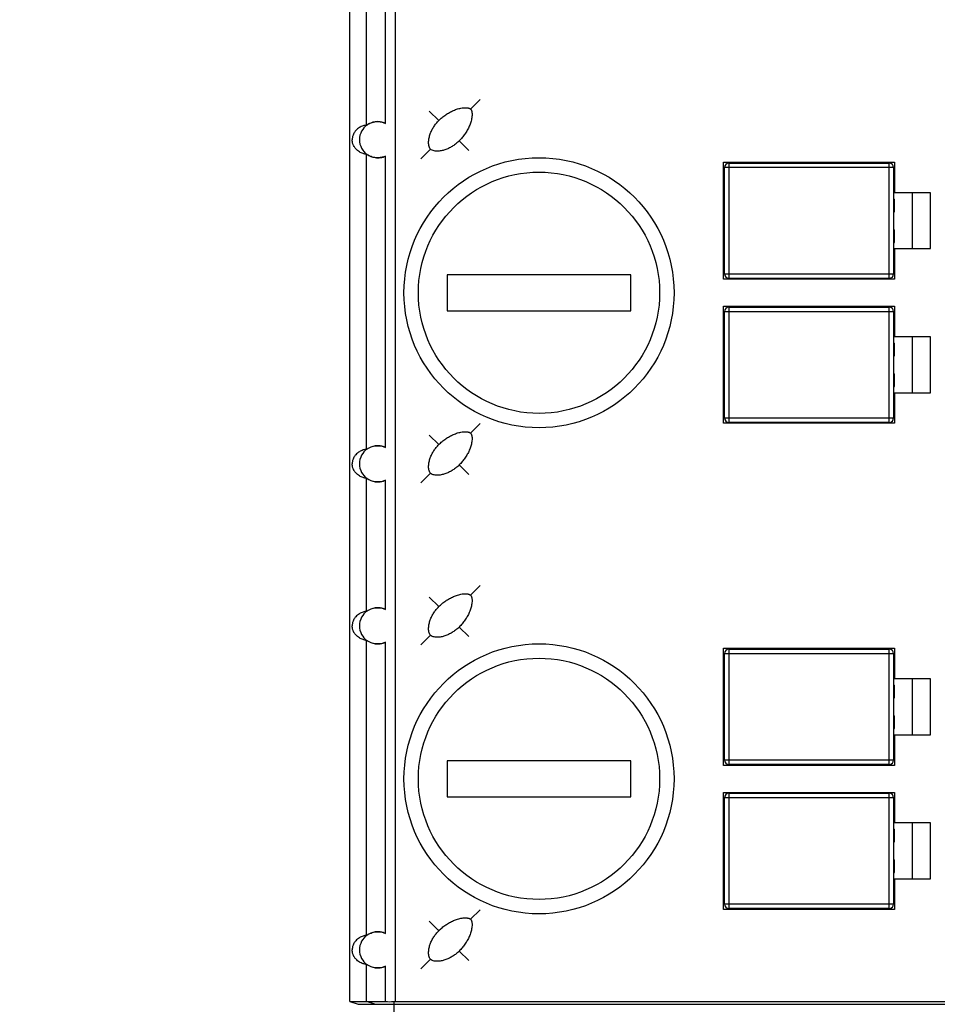
# Model space of a CAD drawing. Units: inches. Extents: x 0 to 8.3, y 0 to 11.7.
# Drawn here: x 1.8 to 3.8, y 4.4 to 6.5 of the extents above; entities that cross this region are included whole.
import ezdxf

# ---------------------------------------------------------------- set-up
doc = ezdxf.new("R2010")
doc.units = ezdxf.units.IN
doc.header["$LTSCALE"] = 0.762205
doc.header["$MEASUREMENT"] = 0
doc.layers.get('0').update_dxf_attribs({"linetype": 'CONTINUOUS'})
doc.styles.get("Standard").update_dxf_attribs({"font": 'txt', "width": 0.8})
doc.dimstyles.new('DIMSTYLE_1', dxfattribs={"dimtxt": 0.15625, "dimasz": 0.1875, "dimexe": 0.125, "dimexo": 0.0625, "dimgap": 0.078125, "dimtad": 0, "dimtih": 1, "dimtoh": 1, "dimdec": 1, "dimzin": 4, "dimdsep": 46, "dimtxsty": 'STANDARD', "dimblk": 'CLOSED', "dimblk1": 'CLOSED', "dimblk2": 'CLOSED', "dimcen": 0.09, "dimadec": 0, "dimazin": 0, "dimtfac": 1, "dimtdec": 1, "dimtofl": 0, "dimtmove": 0, "dimatfit": 3, "dimldrblk": 'CLOSED', "dimfxl": 1, "dimtolj": 1, "dimtzin": 4, "dimarcsym": 0})

# ---------------------------------------------------------------- blocks, each defined once
blk = doc.blocks.new('_CLOSED')
at = {"color": 0, "linetype": 'BYBLOCK'}
for p, q in [((0, 0), (-1, 0.167)), ((-1, 0.167), (-1, -0.167)), ((-1, -0.167), (0, 0)), ((-1, 0), (0, 0))]:
    blk.add_line(p, q, dxfattribs=at)
blk = doc.blocks.new('*D0')
at = {"color": 2, "linetype": 'CONTINUOUS'}
for p, q in [((2.5452, 10.0574), (0.7177, 10.0574)), ((0.8427, 10.0574), (0.8427, 6.5338)), ((0.8427, 3.0102), (0.8427, 6.5338)), ((2.5452, 3.0102), (0.7177, 3.0102))]:
    blk.add_line(p, q, dxfattribs=at)
at = {"color": 2, "linetype": 'CONTINUOUS', "xscale": 0.1875, "yscale": 0.1875, "zscale": 0.1875}
for p, rotation in [((0.8427, 10.0574), 90), ((0.8427, 3.0102), 270)]:
    blk.add_blockref('_CLOSED', p, dxfattribs=dict(at, rotation=rotation))
at = {"color": 2, "linetype": 'CONTINUOUS', "insert": (0.6474, 6.5338), "char_height": 0.15625, "width": 1.625, "attachment_point": 2, "rotation": 90, "line_spacing_factor": 0.9}
blk.add_mtext('179.0 [7.047]', dxfattribs=at)
blk = doc.blocks.new('*D2')
at = {"color": 2, "linetype": 'CONTINUOUS'}
for p, q in [((3.7075, 9.8527), (1.2297, 9.8527)), ((1.3547, 9.8527), (1.3547, 6.5338)), ((1.3547, 3.2149), (1.3547, 6.5338)), ((3.7075, 3.2149), (1.2297, 3.2149))]:
    blk.add_line(p, q, dxfattribs=at)
at = {"color": 2, "linetype": 'CONTINUOUS', "xscale": 0.1875, "yscale": 0.1875, "zscale": 0.1875}
for p, rotation in [((1.3547, 9.8527), 90), ((1.3547, 3.2149), 270)]:
    blk.add_blockref('_CLOSED', p, dxfattribs=dict(at, rotation=rotation))
at = {"color": 2, "linetype": 'CONTINUOUS', "insert": (1.1594, 6.5338), "char_height": 0.15625, "width": 1.625, "attachment_point": 2, "rotation": 90, "line_spacing_factor": 0.9}
blk.add_mtext('168.6 [6.638]', dxfattribs=at)
blk = doc.blocks.new('*D3')
at = {"color": 2, "linetype": 'CONTINUOUS'}
for p, q in [((2.4904, 4.3306), (2.4904, 2.4079)), ((5.0495, 4.3306), (5.0495, 2.4079)), ((2.4904, 2.5329), (3.77, 2.5329)), ((5.0495, 2.5329), (3.77, 2.5329))]:
    blk.add_line(p, q, dxfattribs=at)
at = {"color": 2, "linetype": 'CONTINUOUS', "xscale": 0.1875, "yscale": 0.1875, "zscale": 0.1875, "rotation": 180}
blk.add_blockref('_CLOSED', (2.4904, 2.5329), dxfattribs=at)
at = {"color": 2, "linetype": 'CONTINUOUS', "xscale": 0.1875, "yscale": 0.1875, "zscale": 0.1875}
blk.add_blockref('_CLOSED', (5.0495, 2.5329), dxfattribs=at)
at = {"color": 2, "linetype": 'CONTINUOUS', "insert": (3.77, 2.7282), "char_height": 0.15625, "width": 1.5, "attachment_point": 2, "line_spacing_factor": 0.9}
blk.add_mtext('65.0 [2.559]', dxfattribs=at)

msp = doc.modelspace()

# ---------------------------------------------------------------- linework, layer by layer
at = {"color": 7, "linetype": 'CONTINUOUS'}
for p, q in [((2.4904, 4.3931), (2.4904, 8.6745)), ((2.5889, 8.6745), (2.5889, 4.3931)), ((2.5269, 6.31), (2.5269, 6.6002)), ((2.5683, 6.3135), (2.5683, 6.5966)), ((2.7752, 6.3658), (2.7543, 6.3449)), ((2.6638, 6.3407), (2.6847, 6.3199)), ((2.7501, 6.2544), (2.7292, 6.2753)), ((2.5269, 5.6013), (2.5269, 6.2458)), ((2.6457, 6.2363), (2.6666, 6.2572)), ((2.5683, 5.6049), (2.5683, 6.2423)), ((3.3074, 5.9728), (3.3074, 6.2287)), ((3.3074, 6.2287), (3.6814, 6.2287)), ((3.3192, 6.2267), (3.3192, 5.9747)), ((3.3192, 6.2267), (3.6696, 6.2267)), ((3.6696, 5.9747), (3.6696, 6.2267)), ((3.6814, 6.2287), (3.6814, 6.1618)), ((3.3093, 5.9846), (3.3093, 6.2169)), ((3.6794, 6.2169), (3.3093, 6.2169)), ((3.6794, 6.2169), (3.6794, 5.9846)), ((3.3093, 6.1893), (3.3074, 6.1893)), ((3.3074, 6.1866), (3.3093, 6.1866)), ((3.6814, 6.1893), (3.6794, 6.1893)), ((3.6794, 6.1866), (3.6814, 6.1866)), ((3.7601, 6.1618), (3.6814, 6.1618)), ((3.7208, 6.0397), (3.7208, 6.1618)), ((3.7601, 6.0397), (3.7601, 6.1618)), ((3.3074, 6.1481), (3.3093, 6.1481)), ((3.3093, 6.146), (3.3074, 6.146)), ((3.6794, 6.1481), (3.6814, 6.1481)), ((3.6814, 6.146), (3.6794, 6.146)), ((3.6814, 6.1203), (3.6814, 6.1481)), ((3.3093, 6.1224), (3.3074, 6.1224)), ((3.3074, 6.1203), (3.3093, 6.1203)), ((3.6814, 6.1224), (3.6794, 6.1224)), ((3.6794, 6.1203), (3.6814, 6.1203)), ((3.3074, 6.0811), (3.3093, 6.0811)), ((3.3093, 6.0791), (3.3074, 6.0791)), ((3.6794, 6.0811), (3.6814, 6.0811)), ((3.6814, 6.0791), (3.6794, 6.0791)), ((3.6814, 6.0534), (3.6814, 6.0811)), ((3.3093, 6.0555), (3.3074, 6.0555)), ((3.3074, 6.0534), (3.3093, 6.0534)), ((3.6814, 6.0555), (3.6794, 6.0555)), ((3.6794, 6.0534), (3.6814, 6.0534)), ((3.6814, 6.0397), (3.7601, 6.0397)), ((3.6814, 6.0397), (3.6814, 5.9728)), ((3.3074, 6.0149), (3.3093, 6.0149)), ((3.3093, 6.0121), (3.3074, 6.0121)), ((3.6794, 6.0149), (3.6814, 6.0149)), ((3.6814, 6.0121), (3.6794, 6.0121)), ((2.703, 5.9826), (2.703, 5.9039)), ((3.1046, 5.9826), (2.703, 5.9826)), ((3.1046, 5.9039), (3.1046, 5.9826)), ((3.6814, 5.9728), (3.3074, 5.9728)), ((3.3093, 5.9846), (3.6794, 5.9846)), ((3.6696, 5.9747), (3.3192, 5.9747)), ((2.703, 5.9039), (3.1046, 5.9039)), ((3.3074, 5.9137), (3.6814, 5.9137)), ((3.3074, 5.6578), (3.3074, 5.9137)), ((3.6794, 5.9019), (3.3093, 5.9019)), ((3.3093, 5.6696), (3.3093, 5.9019)), ((3.3192, 5.9118), (3.6696, 5.9118)), ((3.3192, 5.9118), (3.3192, 5.6598)), ((3.6696, 5.6598), (3.6696, 5.9118)), ((3.6794, 5.9019), (3.6794, 5.6696)), ((3.6814, 5.9137), (3.6814, 5.8468)), ((3.3093, 5.8744), (3.3074, 5.8744)), ((3.3074, 5.8716), (3.3093, 5.8716)), ((3.6814, 5.8744), (3.6794, 5.8744)), ((3.6794, 5.8716), (3.6814, 5.8716)), ((3.7601, 5.8468), (3.6814, 5.8468)), ((3.7208, 5.7247), (3.7208, 5.8468)), ((3.7601, 5.7247), (3.7601, 5.8468)), ((3.3074, 5.8331), (3.3093, 5.8331)), ((3.3093, 5.831), (3.3074, 5.831)), ((3.6794, 5.8331), (3.6814, 5.8331)), ((3.6814, 5.831), (3.6794, 5.831)), ((3.6814, 5.8054), (3.6814, 5.8331)), ((3.3093, 5.8074), (3.3074, 5.8074)), ((3.3074, 5.8054), (3.3093, 5.8054)), ((3.6814, 5.8074), (3.6794, 5.8074)), ((3.6794, 5.8054), (3.6814, 5.8054)), ((3.3074, 5.7662), (3.3093, 5.7662)), ((3.3093, 5.7641), (3.3074, 5.7641)), ((3.6794, 5.7662), (3.6814, 5.7662)), ((3.6814, 5.7641), (3.6794, 5.7641)), ((3.6814, 5.7384), (3.6814, 5.7662)), ((3.3093, 5.7405), (3.3074, 5.7405)), ((3.3074, 5.7384), (3.3093, 5.7384)), ((3.6814, 5.7405), (3.6794, 5.7405)), ((3.6794, 5.7384), (3.6814, 5.7384)), ((3.6814, 5.7247), (3.7601, 5.7247)), ((3.6814, 5.7247), (3.6814, 5.6578)), ((3.3074, 5.6999), (3.3093, 5.6999)), ((3.3093, 5.6972), (3.3074, 5.6972)), ((3.6794, 5.6999), (3.6814, 5.6999)), ((3.6814, 5.6972), (3.6794, 5.6972)), ((3.3093, 5.6696), (3.6794, 5.6696)), ((2.7752, 5.6571), (2.7543, 5.6362)), ((3.6814, 5.6578), (3.3074, 5.6578)), ((3.6696, 5.6598), (3.3192, 5.6598)), ((2.6638, 5.6321), (2.6847, 5.6112)), ((2.7501, 5.5458), (2.7292, 5.5666)), ((2.5269, 5.247), (2.5269, 5.5372)), ((2.6457, 5.5277), (2.6666, 5.5486)), ((2.5683, 5.2505), (2.5683, 5.5336)), ((2.7752, 5.3028), (2.7543, 5.2819)), ((2.6638, 5.2777), (2.6847, 5.2569)), ((2.7501, 5.1914), (2.7292, 5.2123)), ((2.6457, 5.1733), (2.6666, 5.1942)), ((2.5269, 4.5383), (2.5269, 5.1828)), ((2.5683, 4.5419), (2.5683, 5.1793)), ((3.3074, 5.1657), (3.6814, 5.1657)), ((3.3074, 4.9098), (3.3074, 5.1657)), ((3.6794, 5.1539), (3.3093, 5.1539)), ((3.3093, 4.9216), (3.3093, 5.1539)), ((3.3192, 5.1637), (3.6696, 5.1637)), ((3.3192, 5.1637), (3.3192, 4.9118)), ((3.6696, 4.9118), (3.6696, 5.1637)), ((3.6794, 5.1539), (3.6794, 4.9216)), ((3.6814, 5.1657), (3.6814, 5.0988)), ((3.3093, 5.1263), (3.3074, 5.1263)), ((3.6814, 5.1263), (3.6794, 5.1263)), ((3.3074, 5.1236), (3.3093, 5.1236)), ((3.6794, 5.1236), (3.6814, 5.1236)), ((3.3074, 5.0851), (3.3093, 5.0851)), ((3.3093, 5.083), (3.3074, 5.083)), ((3.6794, 5.0851), (3.6814, 5.0851)), ((3.6814, 5.083), (3.6794, 5.083)), ((3.7601, 5.0988), (3.6814, 5.0988)), ((3.6814, 5.0573), (3.6814, 5.0851)), ((3.7208, 4.9767), (3.7208, 5.0988)), ((3.7601, 4.9767), (3.7601, 5.0988)), ((3.3093, 5.0594), (3.3074, 5.0594)), ((3.3074, 5.0573), (3.3093, 5.0573)), ((3.6814, 5.0594), (3.6794, 5.0594)), ((3.6794, 5.0573), (3.6814, 5.0573)), ((3.3074, 5.0181), (3.3093, 5.0181)), ((3.6794, 5.0181), (3.6814, 5.0181)), ((3.6814, 4.9904), (3.6814, 5.0181)), ((3.3093, 5.0161), (3.3074, 5.0161)), ((3.6814, 5.0161), (3.6794, 5.0161)), ((3.3093, 4.9925), (3.3074, 4.9925)), ((3.3074, 4.9904), (3.3093, 4.9904)), ((3.6814, 4.9925), (3.6794, 4.9925)), ((3.6794, 4.9904), (3.6814, 4.9904)), ((3.6814, 4.9767), (3.7601, 4.9767)), ((3.6814, 4.9767), (3.6814, 4.9098)), ((3.3074, 4.9519), (3.3093, 4.9519)), ((3.3093, 4.9492), (3.3074, 4.9492)), ((3.6794, 4.9519), (3.6814, 4.9519)), ((3.6814, 4.9492), (3.6794, 4.9492)), ((3.1046, 4.9196), (2.703, 4.9196)), ((2.703, 4.9196), (2.703, 4.8409)), ((3.1046, 4.8409), (3.1046, 4.9196)), ((3.6814, 4.9098), (3.3074, 4.9098)), ((3.3093, 4.9216), (3.6794, 4.9216)), ((3.6696, 4.9118), (3.3192, 4.9118)), ((3.3074, 4.8507), (3.6814, 4.8507)), ((3.3074, 4.5948), (3.3074, 4.8507)), ((3.3192, 4.8488), (3.6696, 4.8488)), ((3.3192, 4.8488), (3.3192, 4.5968)), ((3.6696, 4.5968), (3.6696, 4.8488)), ((3.6814, 4.8507), (3.6814, 4.7838)), ((2.703, 4.8409), (3.1046, 4.8409)), ((3.6794, 4.8389), (3.3093, 4.8389)), ((3.3093, 4.6066), (3.3093, 4.8389)), ((3.6794, 4.8389), (3.6794, 4.6066)), ((3.3093, 4.8114), (3.3074, 4.8114)), ((3.3074, 4.8086), (3.3093, 4.8086)), ((3.6814, 4.8114), (3.6794, 4.8114)), ((3.6794, 4.8086), (3.6814, 4.8086)), ((3.7601, 4.7838), (3.6814, 4.7838)), ((3.7208, 4.6618), (3.7208, 4.7838)), ((3.7601, 4.6618), (3.7601, 4.7838)), ((3.3074, 4.7701), (3.3093, 4.7701)), ((3.3093, 4.7681), (3.3074, 4.7681)), ((3.6794, 4.7701), (3.6814, 4.7701)), ((3.6814, 4.7681), (3.6794, 4.7681)), ((3.6814, 4.7424), (3.6814, 4.7701)), ((3.3093, 4.7444), (3.3074, 4.7444)), ((3.3074, 4.7424), (3.3093, 4.7424)), ((3.6814, 4.7444), (3.6794, 4.7444)), ((3.6794, 4.7424), (3.6814, 4.7424)), ((3.3074, 4.7032), (3.3093, 4.7032)), ((3.3093, 4.7011), (3.3074, 4.7011)), ((3.6794, 4.7032), (3.6814, 4.7032)), ((3.6814, 4.7011), (3.6794, 4.7011)), ((3.6814, 4.6754), (3.6814, 4.7032)), ((3.3093, 4.6775), (3.3074, 4.6775)), ((3.3074, 4.6754), (3.3093, 4.6754)), ((3.6814, 4.6775), (3.6794, 4.6775)), ((3.6794, 4.6754), (3.6814, 4.6754)), ((3.6814, 4.6618), (3.7601, 4.6618)), ((3.6814, 4.6618), (3.6814, 4.5948)), ((3.3074, 4.6369), (3.3093, 4.6369)), ((3.3093, 4.6342), (3.3074, 4.6342)), ((3.6794, 4.6369), (3.6814, 4.6369)), ((3.6814, 4.6342), (3.6794, 4.6342)), ((2.7752, 4.5941), (2.7543, 4.5733)), ((3.6814, 4.5948), (3.3074, 4.5948)), ((3.3093, 4.6066), (3.6794, 4.6066)), ((3.6696, 4.5968), (3.3192, 4.5968)), ((2.6638, 4.5691), (2.6847, 4.5482)), ((2.7501, 4.4828), (2.7292, 4.5037)), ((2.6457, 4.4647), (2.6666, 4.4856)), ((2.5269, 4.3931), (2.5269, 4.4742)), ((2.5683, 4.3931), (2.5683, 4.4706)), ((2.4904, 4.3931), (2.5086, 4.3872)), ((2.4904, 4.3931), (2.5683, 4.3931)), ((2.5451, 4.3872), (2.5269, 4.3931)), ((2.586, 4.393), (2.586, 3.5023)), ((2.5889, 4.3931), (5.0495, 4.3931)), ((2.5086, 4.3872), (5.0313, 4.3872))]:
    msp.add_line(p, q, dxfattribs=at)
for centre, radius in [((2.9038, 5.9432), 0.2953), ((2.9038, 5.9432), 0.2638), ((2.9038, 4.8803), 0.2953), ((2.9038, 4.8803), 0.2638)]:
    msp.add_circle(centre, radius, dxfattribs=at)
for centre, radius, start, end in [((3.3192, 6.2169), 0.00984, 90, 180), ((3.6696, 6.2169), 0.00984, 0, 90), ((3.3192, 5.9846), 0.00984, 180, 270), ((3.6696, 5.9846), 0.00984, 270, 360), ((3.3192, 5.9019), 0.00984, 90, 180), ((3.6696, 5.9019), 0.00984, 0, 90), ((3.3192, 5.6696), 0.00984, 180, 270), ((3.6696, 5.6696), 0.00984, 270, 360), ((3.3192, 5.1539), 0.00984, 90, 180), ((3.6696, 5.1539), 0.00984, 0, 90), ((3.3192, 4.9216), 0.00984, 180, 270), ((3.6696, 4.9216), 0.00984, 270, 360), ((3.3192, 4.8389), 0.00984, 90, 180), ((3.6696, 4.8389), 0.00984, 0, 90), ((3.3192, 4.6066), 0.00984, 180, 270), ((3.6696, 4.6066), 0.00984, 270, 360), ((2.5778, 5.0761), 0.6831, 269.2047, 270.6857), ((2.5889, 4.1451), 0.2479, 89.9947, 90.6685)]:
    msp.add_arc(centre, radius, start, end, dxfattribs=at)
for points, knots in [([(2.6847, 6.3199), (2.687, 6.3222), (2.6918, 6.3266), (2.6996, 6.3325), (2.7079, 6.3377), (2.7167, 6.3421), (2.7243, 6.3449), (2.7306, 6.3466), (2.7354, 6.3475), (2.7395, 6.348), (2.7427, 6.348), (2.7452, 6.3479), (2.7472, 6.3477), (2.7488, 6.3474), (2.75, 6.3471), (2.7511, 6.3467), (2.7523, 6.3463), (2.7534, 6.3457), (2.754, 6.3452), (2.7543, 6.3449)], [0, 0, 0, 0, 0.12501, 0.250017, 0.375015, 0.499999, 0.624964, 0.687469, 0.74997, 0.812463, 0.843718, 0.874972, 0.906224, 0.921853, 0.93749, 0.953109, 0.968746, 0.984373, 1, 1, 1, 1]), ([(2.7543, 6.3449), (2.7546, 6.3446), (2.7551, 6.344), (2.7556, 6.3429), (2.7561, 6.3418), (2.7565, 6.3406), (2.7568, 6.3394), (2.7571, 6.3378), (2.7573, 6.3358), (2.7574, 6.3333), (2.7574, 6.3301), (2.7569, 6.326), (2.756, 6.3212), (2.7543, 6.3149), (2.7515, 6.3073), (2.7471, 6.2985), (2.7419, 6.2902), (2.736, 6.2824), (2.7316, 6.2776), (2.7292, 6.2753)], [0, 0, 0, 0, 0.015627, 0.031254, 0.046891, 0.06251, 0.078148, 0.093776, 0.125028, 0.156282, 0.187537, 0.25003, 0.312531, 0.375036, 0.500001, 0.624985, 0.749983, 0.87499, 1, 1, 1, 1]), ([(2.5269, 6.31), (2.5243, 6.3096), (2.5187, 6.3083), (2.5104, 6.3045), (2.5037, 6.2989), (2.4994, 6.293), (2.4973, 6.2887), (2.4963, 6.2855), (2.4957, 6.2831), (2.4955, 6.2806), (2.4953, 6.2789), (2.4953, 6.2779)], [0, 0, 0, 0, 0.166046, 0.344511, 0.554352, 0.691846, 0.785333, 0.850826, 0.894581, 0.937654, 1, 1, 1, 1]), ([(2.5683, 6.3135), (2.5647, 6.3153), (2.5571, 6.3176), (2.5426, 6.3176), (2.5271, 6.3113), (2.5143, 6.2968), (2.511, 6.2844), (2.511, 6.2779)], [0, 0, 0, 0, 0.151898, 0.292992, 0.538779, 0.756138, 1, 1, 1, 1]), ([(2.5269, 6.31), (2.5271, 6.31), (2.5274, 6.3102), (2.5281, 6.3106), (2.5291, 6.3112), (2.5311, 6.3124), (2.5344, 6.3141), (2.5393, 6.3159), (2.5454, 6.3173), (2.5554, 6.3178), (2.5633, 6.3159), (2.5683, 6.3135)], [0, 0, 0, 0, 0.008693, 0.027399, 0.055549, 0.092272, 0.188105, 0.309527, 0.453532, 0.618556, 1, 1, 1, 1]), ([(2.6666, 6.2572), (2.6656, 6.2582), (2.6641, 6.2608), (2.6624, 6.2664), (2.6621, 6.2737), (2.6633, 6.2824), (2.6658, 6.2908), (2.6693, 6.2988), (2.6736, 6.3064), (2.6788, 6.3135), (2.6827, 6.3178), (2.6847, 6.3199)], [0, 0, 0, 0, 0.062231, 0.124702, 0.249529, 0.374535, 0.499594, 0.624681, 0.749785, 0.874896, 1, 1, 1, 1]), ([(2.5269, 6.2458), (2.5243, 6.2462), (2.5187, 6.2475), (2.5121, 6.2506), (2.5069, 6.2542), (2.5027, 6.2582), (2.4999, 6.2621), (2.4981, 6.2654), (2.4972, 6.2678), (2.4961, 6.2704), (2.4957, 6.2739), (2.4954, 6.2764), (2.4953, 6.2779)], [0, 0, 0, 0, 0.165937, 0.344281, 0.443167, 0.554509, 0.691959, 0.734613, 0.786425, 0.847008, 0.906587, 1, 1, 1, 1]), ([(2.511, 6.2779), (2.511, 6.2714), (2.5143, 6.259), (2.5271, 6.2445), (2.5426, 6.2382), (2.5571, 6.2382), (2.5647, 6.2405), (2.5683, 6.2423)], [0, 0, 0, 0, 0.243862, 0.461221, 0.707008, 0.848102, 1, 1, 1, 1]), ([(2.7292, 6.2753), (2.7272, 6.2733), (2.7229, 6.2694), (2.7158, 6.2642), (2.7082, 6.2599), (2.7002, 6.2564), (2.6918, 6.2539), (2.6831, 6.2527), (2.6758, 6.253), (2.6702, 6.2547), (2.6676, 6.2562), (2.6666, 6.2572)], [0, 0, 0, 0, 0.125103, 0.250214, 0.375318, 0.500405, 0.625464, 0.750471, 0.875297, 0.937769, 1, 1, 1, 1]), ([(2.5683, 6.2423), (2.5633, 6.2399), (2.5554, 6.2379), (2.5454, 6.2385), (2.5393, 6.2399), (2.5344, 6.2417), (2.5311, 6.2434), (2.5291, 6.2445), (2.5281, 6.2452), (2.5274, 6.2456), (2.5271, 6.2458), (2.5269, 6.2458)], [0, 0, 0, 0, 0.38167, 0.546721, 0.690561, 0.812008, 0.907743, 0.944355, 0.97244, 0.991232, 1, 1, 1, 1]), ([(2.6847, 5.6112), (2.687, 5.6135), (2.6918, 5.6179), (2.6996, 5.6238), (2.7079, 5.629), (2.7167, 5.6334), (2.7243, 5.6363), (2.7306, 5.638), (2.7354, 5.6389), (2.7395, 5.6393), (2.7427, 5.6394), (2.7452, 5.6393), (2.7472, 5.639), (2.7488, 5.6387), (2.75, 5.6384), (2.7511, 5.6381), (2.7523, 5.6376), (2.7534, 5.637), (2.754, 5.6365), (2.7543, 5.6362)], [0, 0, 0, 0, 0.12501, 0.250017, 0.375015, 0.499999, 0.624964, 0.687469, 0.74997, 0.812463, 0.843718, 0.874972, 0.906224, 0.921853, 0.93749, 0.953109, 0.968746, 0.984373, 1, 1, 1, 1]), ([(2.7543, 5.6362), (2.7546, 5.636), (2.7551, 5.6353), (2.7556, 5.6342), (2.7561, 5.6331), (2.7565, 5.6319), (2.7568, 5.6307), (2.7571, 5.6291), (2.7573, 5.6271), (2.7574, 5.6247), (2.7574, 5.6214), (2.7569, 5.6173), (2.756, 5.6125), (2.7543, 5.6062), (2.7515, 5.5986), (2.7471, 5.5899), (2.7419, 5.5816), (2.736, 5.5738), (2.7316, 5.569), (2.7292, 5.5666)], [0, 0, 0, 0, 0.015627, 0.031254, 0.046891, 0.06251, 0.078148, 0.093776, 0.125028, 0.156282, 0.187537, 0.25003, 0.312531, 0.375036, 0.500001, 0.624985, 0.749983, 0.87499, 1, 1, 1, 1]), ([(2.5269, 5.6013), (2.5243, 5.6009), (2.5187, 5.5996), (2.5104, 5.5958), (2.5037, 5.5903), (2.4994, 5.5844), (2.4973, 5.58), (2.4963, 5.5768), (2.4957, 5.5744), (2.4955, 5.572), (2.4953, 5.5703), (2.4953, 5.5692)], [0, 0, 0, 0, 0.166046, 0.344511, 0.554352, 0.691846, 0.785333, 0.850826, 0.894581, 0.937654, 1, 1, 1, 1]), ([(2.5683, 5.6049), (2.5647, 5.6066), (2.5571, 5.6089), (2.5426, 5.6089), (2.5271, 5.6026), (2.5143, 5.5881), (2.511, 5.5757), (2.511, 5.5692)], [0, 0, 0, 0, 0.151898, 0.292992, 0.538779, 0.756138, 1, 1, 1, 1]), ([(2.5269, 5.6013), (2.5271, 5.6013), (2.5274, 5.6015), (2.5281, 5.6019), (2.5291, 5.6026), (2.5311, 5.6037), (2.5344, 5.6054), (2.5393, 5.6072), (2.5454, 5.6086), (2.5554, 5.6092), (2.5633, 5.6072), (2.5683, 5.6049)], [0, 0, 0, 0, 0.008693, 0.027399, 0.055549, 0.092272, 0.188105, 0.309527, 0.453532, 0.618556, 1, 1, 1, 1]), ([(2.6666, 5.5486), (2.6656, 5.5496), (2.6641, 5.5521), (2.6624, 5.5577), (2.6621, 5.5651), (2.6633, 5.5737), (2.6658, 5.5821), (2.6693, 5.5901), (2.6736, 5.5977), (2.6788, 5.6048), (2.6827, 5.6091), (2.6847, 5.6112)], [0, 0, 0, 0, 0.062231, 0.124702, 0.249529, 0.374535, 0.499594, 0.624681, 0.749785, 0.874896, 1, 1, 1, 1]), ([(2.5269, 5.5372), (2.5243, 5.5375), (2.5187, 5.5388), (2.5121, 5.5419), (2.5069, 5.5456), (2.5027, 5.5495), (2.4999, 5.5534), (2.4981, 5.5567), (2.4972, 5.5591), (2.4961, 5.5617), (2.4957, 5.5652), (2.4954, 5.5677), (2.4953, 5.5692)], [0, 0, 0, 0, 0.165937, 0.344281, 0.443167, 0.554509, 0.691959, 0.734613, 0.786425, 0.847008, 0.906587, 1, 1, 1, 1]), ([(2.511, 5.5692), (2.511, 5.5628), (2.5143, 5.5503), (2.5271, 5.5359), (2.5426, 5.5295), (2.5571, 5.5296), (2.5647, 5.5319), (2.5683, 5.5336)], [0, 0, 0, 0, 0.243862, 0.461221, 0.707008, 0.848102, 1, 1, 1, 1]), ([(2.7292, 5.5666), (2.7272, 5.5646), (2.7229, 5.5607), (2.7158, 5.5556), (2.7082, 5.5512), (2.7002, 5.5477), (2.6918, 5.5453), (2.6831, 5.544), (2.6758, 5.5444), (2.6702, 5.546), (2.6676, 5.5475), (2.6666, 5.5486)], [0, 0, 0, 0, 0.125103, 0.250214, 0.375318, 0.500405, 0.625464, 0.750471, 0.875297, 0.937769, 1, 1, 1, 1]), ([(2.5683, 5.5336), (2.5633, 5.5312), (2.5554, 5.5293), (2.5454, 5.5299), (2.5393, 5.5312), (2.5344, 5.5331), (2.5311, 5.5347), (2.5291, 5.5359), (2.5281, 5.5365), (2.5274, 5.5369), (2.5271, 5.5372), (2.5269, 5.5372)], [0, 0, 0, 0, 0.38167, 0.546721, 0.690561, 0.812008, 0.907743, 0.944355, 0.97244, 0.991232, 1, 1, 1, 1]), ([(2.6847, 5.2569), (2.687, 5.2592), (2.6918, 5.2636), (2.6996, 5.2695), (2.7079, 5.2747), (2.7167, 5.2791), (2.7243, 5.2819), (2.7306, 5.2836), (2.7354, 5.2846), (2.7395, 5.285), (2.7427, 5.285), (2.7452, 5.2849), (2.7472, 5.2847), (2.7488, 5.2844), (2.75, 5.2841), (2.7511, 5.2837), (2.7523, 5.2833), (2.7534, 5.2827), (2.754, 5.2822), (2.7543, 5.2819)], [0, 0, 0, 0, 0.12501, 0.250017, 0.375015, 0.499999, 0.624964, 0.687469, 0.74997, 0.812463, 0.843718, 0.874972, 0.906224, 0.921853, 0.93749, 0.953109, 0.968746, 0.984373, 1, 1, 1, 1]), ([(2.7543, 5.2819), (2.7546, 5.2816), (2.7551, 5.281), (2.7556, 5.2799), (2.7561, 5.2788), (2.7565, 5.2776), (2.7568, 5.2764), (2.7571, 5.2748), (2.7573, 5.2728), (2.7574, 5.2703), (2.7574, 5.2671), (2.7569, 5.263), (2.756, 5.2582), (2.7543, 5.2519), (2.7515, 5.2443), (2.7471, 5.2355), (2.7419, 5.2272), (2.736, 5.2194), (2.7316, 5.2146), (2.7292, 5.2123)], [0, 0, 0, 0, 0.015627, 0.031254, 0.046891, 0.06251, 0.078148, 0.093776, 0.125028, 0.156282, 0.187537, 0.25003, 0.312531, 0.375036, 0.500001, 0.624985, 0.749983, 0.87499, 1, 1, 1, 1]), ([(2.5683, 5.2505), (2.5647, 5.2523), (2.5571, 5.2546), (2.5426, 5.2546), (2.5271, 5.2483), (2.5143, 5.2338), (2.511, 5.2214), (2.511, 5.2149)], [0, 0, 0, 0, 0.151898, 0.292992, 0.538779, 0.756138, 1, 1, 1, 1]), ([(2.5269, 5.247), (2.5271, 5.247), (2.5274, 5.2472), (2.5281, 5.2476), (2.5291, 5.2482), (2.5311, 5.2494), (2.5344, 5.2511), (2.5393, 5.2529), (2.5454, 5.2543), (2.5554, 5.2548), (2.5633, 5.2529), (2.5683, 5.2505)], [0, 0, 0, 0, 0.008693, 0.027399, 0.055549, 0.092272, 0.188105, 0.309527, 0.453532, 0.618556, 1, 1, 1, 1]), ([(2.6666, 5.1942), (2.6656, 5.1952), (2.6641, 5.1978), (2.6624, 5.2034), (2.6621, 5.2107), (2.6633, 5.2194), (2.6658, 5.2278), (2.6693, 5.2358), (2.6736, 5.2434), (2.6788, 5.2505), (2.6827, 5.2548), (2.6847, 5.2569)], [0, 0, 0, 0, 0.062231, 0.124702, 0.249529, 0.374535, 0.499594, 0.624681, 0.749785, 0.874896, 1, 1, 1, 1]), ([(2.5269, 5.247), (2.5243, 5.2466), (2.5187, 5.2453), (2.5104, 5.2415), (2.5037, 5.2359), (2.4994, 5.2301), (2.4973, 5.2257), (2.4963, 5.2225), (2.4957, 5.2201), (2.4955, 5.2176), (2.4953, 5.2159), (2.4953, 5.2149)], [0, 0, 0, 0, 0.166046, 0.344511, 0.554352, 0.691846, 0.785333, 0.850826, 0.894581, 0.937654, 1, 1, 1, 1]), ([(2.5269, 5.1828), (2.5243, 5.1832), (2.5187, 5.1845), (2.5121, 5.1876), (2.5069, 5.1913), (2.5027, 5.1952), (2.4999, 5.1991), (2.4981, 5.2024), (2.4972, 5.2048), (2.4961, 5.2074), (2.4957, 5.2109), (2.4954, 5.2134), (2.4953, 5.2149)], [0, 0, 0, 0, 0.165937, 0.344281, 0.443167, 0.554509, 0.691959, 0.734613, 0.786425, 0.847008, 0.906587, 1, 1, 1, 1]), ([(2.511, 5.2149), (2.511, 5.2084), (2.5143, 5.196), (2.5271, 5.1815), (2.5426, 5.1752), (2.5571, 5.1752), (2.5647, 5.1775), (2.5683, 5.1793)], [0, 0, 0, 0, 0.243862, 0.461221, 0.707008, 0.848102, 1, 1, 1, 1]), ([(2.7292, 5.2123), (2.7272, 5.2103), (2.7229, 5.2064), (2.7158, 5.2013), (2.7082, 5.1969), (2.7002, 5.1934), (2.6918, 5.1909), (2.6831, 5.1897), (2.6758, 5.1901), (2.6702, 5.1917), (2.6676, 5.1932), (2.6666, 5.1942)], [0, 0, 0, 0, 0.125103, 0.250214, 0.375318, 0.500405, 0.625464, 0.750471, 0.875297, 0.937769, 1, 1, 1, 1]), ([(2.5683, 5.1793), (2.5633, 5.1769), (2.5554, 5.175), (2.5454, 5.1755), (2.5393, 5.1769), (2.5344, 5.1787), (2.5311, 5.1804), (2.5291, 5.1816), (2.5281, 5.1822), (2.5274, 5.1826), (2.5271, 5.1828), (2.5269, 5.1828)], [0, 0, 0, 0, 0.38167, 0.546721, 0.690561, 0.812008, 0.907743, 0.944355, 0.97244, 0.991232, 1, 1, 1, 1]), ([(2.6847, 4.5482), (2.687, 4.5505), (2.6918, 4.5549), (2.6996, 4.5608), (2.7079, 4.566), (2.7167, 4.5704), (2.7243, 4.5733), (2.7306, 4.575), (2.7354, 4.5759), (2.7395, 4.5763), (2.7427, 4.5764), (2.7452, 4.5763), (2.7472, 4.576), (2.7488, 4.5757), (2.75, 4.5755), (2.7511, 4.5751), (2.7523, 4.5746), (2.7534, 4.574), (2.754, 4.5735), (2.7543, 4.5733)], [0, 0, 0, 0, 0.12501, 0.250017, 0.375015, 0.499999, 0.624964, 0.687469, 0.74997, 0.812463, 0.843718, 0.874972, 0.906224, 0.921853, 0.93749, 0.953109, 0.968746, 0.984373, 1, 1, 1, 1]), ([(2.7543, 4.5733), (2.7546, 4.573), (2.7551, 4.5723), (2.7556, 4.5712), (2.7561, 4.5701), (2.7565, 4.5689), (2.7568, 4.5677), (2.7571, 4.5661), (2.7573, 4.5641), (2.7574, 4.5617), (2.7574, 4.5584), (2.7569, 4.5544), (2.756, 4.5496), (2.7543, 4.5433), (2.7515, 4.5356), (2.7471, 4.5269), (2.7419, 4.5186), (2.736, 4.5108), (2.7316, 4.506), (2.7292, 4.5037)], [0, 0, 0, 0, 0.015627, 0.031254, 0.046891, 0.06251, 0.078148, 0.093776, 0.125028, 0.156282, 0.187537, 0.25003, 0.312531, 0.375036, 0.500001, 0.624985, 0.749983, 0.87499, 1, 1, 1, 1]), ([(2.5683, 4.5419), (2.5647, 4.5436), (2.5571, 4.5459), (2.5426, 4.5459), (2.5271, 4.5396), (2.5143, 4.5251), (2.511, 4.5127), (2.511, 4.5062)], [0, 0, 0, 0, 0.151898, 0.292992, 0.538779, 0.756138, 1, 1, 1, 1]), ([(2.5269, 4.5383), (2.5271, 4.5383), (2.5274, 4.5386), (2.5281, 4.5389), (2.5291, 4.5396), (2.5311, 4.5407), (2.5344, 4.5424), (2.5393, 4.5442), (2.5454, 4.5456), (2.5554, 4.5462), (2.5633, 4.5443), (2.5683, 4.5419)], [0, 0, 0, 0, 0.008693, 0.027399, 0.055549, 0.092272, 0.188105, 0.309527, 0.453532, 0.618556, 1, 1, 1, 1]), ([(2.6666, 4.4856), (2.6656, 4.4866), (2.6641, 4.4891), (2.6624, 4.4947), (2.6621, 4.5021), (2.6633, 4.5107), (2.6658, 4.5191), (2.6693, 4.5271), (2.6736, 4.5347), (2.6788, 4.5418), (2.6827, 4.5461), (2.6847, 4.5482)], [0, 0, 0, 0, 0.062231, 0.124702, 0.249529, 0.374535, 0.499594, 0.624681, 0.749785, 0.874896, 1, 1, 1, 1]), ([(2.5269, 4.5383), (2.5243, 4.5379), (2.5187, 4.5366), (2.5104, 4.5328), (2.5037, 4.5273), (2.4994, 4.5214), (2.4973, 4.517), (2.4963, 4.5138), (2.4957, 4.5114), (2.4955, 4.509), (2.4953, 4.5073), (2.4953, 4.5062)], [0, 0, 0, 0, 0.166046, 0.344511, 0.554352, 0.691846, 0.785333, 0.850826, 0.894581, 0.937654, 1, 1, 1, 1]), ([(2.5269, 4.4742), (2.5243, 4.4745), (2.5187, 4.4758), (2.5121, 4.4789), (2.5069, 4.4826), (2.5027, 4.4865), (2.4999, 4.4904), (2.4981, 4.4938), (2.4972, 4.4961), (2.4961, 4.4987), (2.4957, 4.5022), (2.4954, 4.5047), (2.4953, 4.5062)], [0, 0, 0, 0, 0.165937, 0.344281, 0.443167, 0.554509, 0.691959, 0.734613, 0.786425, 0.847008, 0.906587, 1, 1, 1, 1]), ([(2.511, 4.5062), (2.511, 4.4998), (2.5143, 4.4873), (2.5271, 4.4729), (2.5426, 4.4666), (2.5571, 4.4666), (2.5647, 4.4689), (2.5683, 4.4706)], [0, 0, 0, 0, 0.243862, 0.461221, 0.707008, 0.848102, 1, 1, 1, 1]), ([(2.7292, 4.5037), (2.7272, 4.5016), (2.7229, 4.4977), (2.7158, 4.4926), (2.7082, 4.4882), (2.7002, 4.4848), (2.6918, 4.4823), (2.6831, 4.481), (2.6758, 4.4814), (2.6702, 4.483), (2.6676, 4.4845), (2.6666, 4.4856)], [0, 0, 0, 0, 0.125103, 0.250214, 0.375318, 0.500405, 0.625464, 0.750471, 0.875297, 0.937769, 1, 1, 1, 1]), ([(2.5683, 4.4706), (2.5633, 4.4682), (2.5554, 4.4663), (2.5454, 4.4669), (2.5393, 4.4682), (2.5344, 4.4701), (2.5311, 4.4717), (2.5291, 4.4729), (2.5281, 4.4735), (2.5274, 4.4739), (2.5271, 4.4742), (2.5269, 4.4742)], [0, 0, 0, 0, 0.38167, 0.546721, 0.690561, 0.812008, 0.907743, 0.944355, 0.97244, 0.991232, 1, 1, 1, 1])]:
    msp.add_open_spline(points, degree=3, knots=knots, dxfattribs=at)

# ---------------------------------------------------------------- dimensions: what is measured, and where the dimension line sits
at = {"color": 2, "linetype": 'CONTINUOUS'}
for base, p1, p2, text, picture, middle in [((0.8427, 3.0102), (2.6077, 10.0574), (2.6077, 3.0102), '<>.0 [7.047]', '*D0', (0.7255, 6.5338)), ((1.3547, 3.2149), (3.77, 9.8527), (3.77, 3.2149), '<> [6.638]', '*D2', (1.2375, 6.5338))]:
    dim = msp.add_linear_dim(base=base, p1=p1, p2=p2, angle=270, text=text, dimstyle='DIMSTYLE_1', override={"dimtad": 1, "dimtih": 0, "dimtoh": 0}, dxfattribs=at)
    dim.commit()
    dim.dimension.update_dxf_attribs({"geometry": picture, "text_midpoint": middle, "dimtype": 160})
dim = msp.add_linear_dim(base=(5.0495, 2.5329), p1=(2.4904, 4.3931), p2=(5.0495, 4.3931), text='<>.0 [2.559]', dimstyle='DIMSTYLE_1', override={"dimtad": 1, "dimtih": 0, "dimtoh": 0}, dxfattribs=at)
dim.commit()
dim.dimension.update_dxf_attribs({"geometry": '*D3', "text_midpoint": (3.77, 2.6501), "dimtype": 160})

doc.saveas('drawing.dxf')
